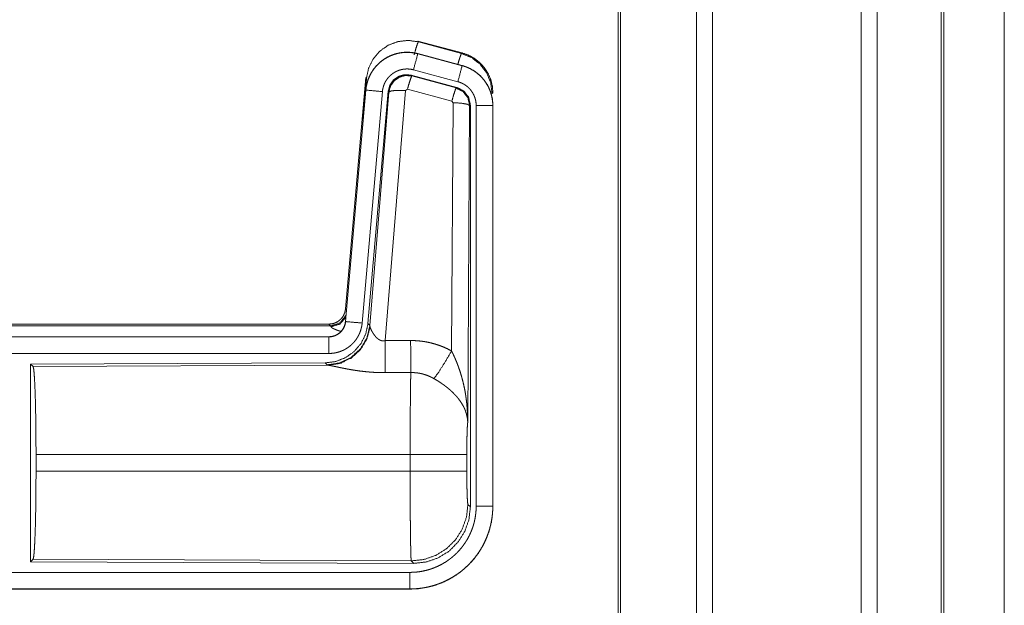
# Model space of a CAD drawing. Units: inches. Extents: x 17 to 148, y 11 to 128.
# Drawn here: x 35 to 37, y 37 to 39 of the extents above; entities that cross this region are included whole.
import ezdxf

# ---------------------------------------------------------------- set-up
doc = ezdxf.new("R2010")
doc.units = ezdxf.units.IN
doc.header["$MEASUREMENT"] = 0
doc.layers.add('Trimetric', color=7, linetype='Continuous', true_color=0xffffff)

msp = doc.modelspace()

# ---------------------------------------------------------------- linework, layer by layer
at = {"layer": 'Trimetric', "color": 18, "linetype": 'Continuous', "lineweight": 18}
for p, q in [((36.5718, 14.9317), (36.5718, 91.0889)), ((36.6196, 91.0914), (36.6196, 14.928)), ((37.0678, 14.928), (37.0678, 91.0926)), ((37.1156, 91.0901), (37.1156, 14.9304)), ((36.3361, 14.9936), (36.3361, 91.027)), ((36.3435, 91.0307), (36.3435, 14.9886)), ((37.3088, 14.9874), (37.3088, 91.0332)), ((37.3162, 91.0307), (37.3162, 14.9899)), ((37.4987, 52.2987), (37.4987, 15.7525)), ((37.4987, 15.7525), (37.4987, 52.2987)), ((35.7327, 38.7069), (35.7343, 38.7046)), ((35.7327, 38.7069), (35.8663, 38.6711)), ((35.7343, 38.7046), (35.8643, 38.6695)), ((35.7326, 38.6685), (35.7327, 38.6689)), ((35.7326, 38.6685), (35.8662, 38.6327)), ((35.8663, 38.6331), (35.7327, 38.6689)), ((35.8643, 38.6695), (35.8663, 38.6711)), ((35.8662, 38.6327), (35.8663, 38.6331)), ((35.7128, 38.6039), (35.7144, 38.6016)), ((35.8502, 38.5671), (35.7128, 38.6039)), ((35.8533, 38.5845), (35.7197, 38.6203)), ((35.5149, 37.9001), (35.5759, 38.5971)), ((35.5638, 38.421), (35.5779, 38.5943)), ((35.5779, 38.5943), (35.5759, 38.5971)), ((35.7144, 38.6016), (35.8481, 38.5655)), ((35.5759, 38.5591), (35.5149, 37.8621)), ((35.5153, 37.862), (35.5763, 38.5591)), ((35.6261, 38.5547), (35.5651, 37.8577)), ((35.5763, 38.5591), (35.5759, 38.5591)), ((35.6438, 38.5556), (35.5826, 37.8564)), ((35.5883, 37.8502), (35.6455, 38.5532)), ((35.6953, 38.5575), (35.634, 37.8046)), ((35.6455, 38.5532), (35.6438, 38.5556)), ((35.7015, 38.562), (35.6953, 38.5575)), ((35.8352, 38.5259), (35.7015, 38.562)), ((35.8481, 38.5655), (35.8502, 38.5671)), ((35.9589, 38.5505), (35.9564, 38.5485)), ((35.8343, 37.7737), (35.8389, 38.5211)), ((35.8389, 38.5211), (35.8352, 38.5259)), ((35.8909, 38.514), (35.8888, 38.5124)), ((35.8909, 37.3039), (35.8909, 38.514)), ((35.8888, 38.5124), (35.883, 37.5593)), ((35.9085, 37.3063), (35.9085, 38.5125)), ((35.9585, 38.5125), (35.9585, 37.3063)), ((35.9585, 38.5125), (35.9589, 38.5125)), ((35.9589, 37.3063), (35.9589, 38.5125)), ((35.5149, 37.9001), (35.518, 37.8968)), ((35.5153, 37.862), (35.5149, 37.8621)), ((29.9337, 37.8545), (35.4651, 37.8545)), ((30.4995, 37.8491), (35.47, 37.8491)), ((35.47, 37.8491), (35.4651, 37.8545)), ((35.471, 37.8466), (35.47, 37.8491)), ((35.5826, 37.8564), (35.5883, 37.8502)), ((35.5883, 37.8502), (35.589, 37.8455)), ((35.4651, 37.8164), (29.9337, 37.8164)), ((30.9736, 37.816), (35.4651, 37.816)), ((35.4651, 37.816), (35.4651, 37.8164)), ((35.4651, 37.7661), (30.9736, 37.7661)), ((35.4538, 37.7378), (34.5668, 37.7339)), ((34.5668, 37.7339), (34.5668, 37.139)), ((34.5668, 37.7339), (34.5741, 37.7266)), ((34.5741, 37.7266), (35.4632, 37.7305)), ((35.4595, 37.7316), (35.4538, 37.7378)), ((35.4632, 37.7305), (35.4595, 37.7316)), ((34.583, 37.4116), (34.583, 37.4613)), ((35.7096, 37.4613), (34.583, 37.4613)), ((35.7096, 37.4116), (35.7096, 37.4613)), ((35.8802, 37.4613), (35.8802, 37.4116)), ((34.583, 37.4116), (35.7096, 37.4116)), ((35.8836, 37.3112), (35.8909, 37.3039)), ((35.9585, 37.3063), (35.9589, 37.3063)), ((34.5741, 37.1463), (34.5668, 37.139)), ((34.5668, 37.139), (35.7203, 37.134)), ((35.713, 37.1413), (34.5741, 37.1463)), ((35.7203, 37.134), (35.713, 37.1413)), ((30.9736, 37.1068), (35.709, 37.1068)), ((35.709, 37.0564), (29.9337, 37.0564)), ((35.709, 37.0569), (30.9736, 37.0569)), ((35.709, 37.0569), (35.709, 37.0564))]:
    msp.add_line(p, q, dxfattribs=at)
for points, knots in [([(35.5779, 38.5943), (35.5844, 38.6248), (35.5981, 38.6527), (35.6183, 38.6764), (35.6437, 38.6943), (35.6727, 38.7053), (35.7035, 38.7088), (35.7343, 38.7046)], [0, 0, 0.143272, 0.286338, 0.429199, 0.571891, 0.71453, 0.857191, 1, 1]), ([(35.7214, 38.665), (35.7272, 38.685), (35.7318, 38.6992), (35.7343, 38.7046)], [0, 0, 0.499961, 0.857163, 1, 1]), ([(35.7327, 38.6689), (35.7194, 38.6717), (35.7058, 38.6731), (35.6922, 38.6729), (35.6787, 38.6713), (35.6654, 38.6682), (35.6525, 38.6637), (35.6403, 38.6578), (35.6287, 38.6506), (35.618, 38.6422), (35.6083, 38.6327), (35.5996, 38.6221), (35.5922, 38.6107), (35.586, 38.5986), (35.5812, 38.5858), (35.5778, 38.5726), (35.5759, 38.5591)], [0, 0, 0.062532, 0.125042, 0.187552, 0.250058, 0.31255, 0.375041, 0.437523, 0.49999, 0.562476, 0.624959, 0.687447, 0.749935, 0.812436, 0.874945, 0.937463, 1, 1]), ([(35.5763, 38.5591), (35.5767, 38.5625), (35.5771, 38.5659), (35.5776, 38.5693), (35.5783, 38.5726), (35.5798, 38.5793), (35.5816, 38.5858), (35.5838, 38.5921), (35.5864, 38.5984), (35.5878, 38.6015), (35.5893, 38.6046), (35.5901, 38.6061), (35.5909, 38.6076), (35.5917, 38.6091), (35.5926, 38.6106), (35.5961, 38.6164), (35.6, 38.6219), (35.6041, 38.6273), (35.6086, 38.6324), (35.6109, 38.6349), (35.6133, 38.6373), (35.6145, 38.6385), (35.6158, 38.6396), (35.617, 38.6408), (35.6183, 38.6419), (35.6235, 38.6463), (35.629, 38.6503), (35.6346, 38.654), (35.6405, 38.6574), (35.6435, 38.659), (35.6465, 38.6605), (35.648, 38.6613), (35.6496, 38.662), (35.6512, 38.6627), (35.6528, 38.6633), (35.6591, 38.6657), (35.6656, 38.6678), (35.6721, 38.6695), (35.6787, 38.6709), (35.6821, 38.6714), (35.6854, 38.6719), (35.6871, 38.6721), (35.6888, 38.6722), (35.6905, 38.6724), (35.6922, 38.6725), (35.6991, 38.6728), (35.7058, 38.6727), (35.7126, 38.6722), (35.7193, 38.6713), (35.726, 38.6701), (35.7326, 38.6685)], [0, 0, 0.015763, 0.031531, 0.04727, 0.062961, 0.094193, 0.125309, 0.156402, 0.187589, 0.203248, 0.218943, 0.226828, 0.234702, 0.242553, 0.250395, 0.281657, 0.312778, 0.343876, 0.37503, 0.39066, 0.406346, 0.414206, 0.422091, 0.429968, 0.43782, 0.469106, 0.500244, 0.53134, 0.562482, 0.578102, 0.593757, 0.601603, 0.609486, 0.617354, 0.625235, 0.656545, 0.687705, 0.718798, 0.749925, 0.765523, 0.781165, 0.789004, 0.796862, 0.80474, 0.812609, 0.843982, 0.875158, 0.906273, 0.937376, 0.968584, 1, 1]), ([(35.7326, 38.6685), (35.7307, 38.6615), (35.7197, 38.6203)], [0, 0, 0.145343, 1, 1]), ([(35.8532, 38.6366), (35.8582, 38.6535), (35.8621, 38.6651), (35.8642, 38.6695)], [0, 0, 0.507389, 0.859556, 1, 1]), ([(35.8642, 38.6695), (35.8943, 38.657), (35.9201, 38.6371), (35.9399, 38.6112), (35.9522, 38.581), (35.9564, 38.5485)], [0, 0, 0.199752, 0.399533, 0.599449, 0.799606, 1, 1]), ([(35.8663, 38.6711), (35.8855, 38.6642), (35.9034, 38.6543), (35.9194, 38.6416), (35.9331, 38.6265), (35.9441, 38.6093), (35.9523, 38.5906), (35.9572, 38.5708), (35.9589, 38.5505)], [0, 0, 0.125036, 0.250024, 0.375015, 0.500002, 0.624997, 0.749982, 0.874988, 1, 1]), ([(35.8662, 38.6327), (35.8643, 38.6257), (35.8533, 38.5845)], [0, 0, 0.145289, 1, 1]), ([(35.8662, 38.6327), (35.8663, 38.6327), (35.8667, 38.6326), (35.8668, 38.6326), (35.8671, 38.6325), (35.8674, 38.6324), (35.8681, 38.6322), (35.8687, 38.632), (35.8699, 38.6317), (35.8711, 38.6313), (35.8735, 38.6305), (35.876, 38.6297), (35.8807, 38.6279), (35.8854, 38.6259), (35.89, 38.6237), (35.8945, 38.6213), (35.8967, 38.62), (35.8989, 38.6187), (35.9, 38.618), (35.9011, 38.6173), (35.9022, 38.6166), (35.9032, 38.6159), (35.9114, 38.6099), (35.9191, 38.6033), (35.9227, 38.5998), (35.9262, 38.5961), (35.9279, 38.5942), (35.9296, 38.5922), (35.9312, 38.5902), (35.9328, 38.5882), (35.9387, 38.5799), (35.9438, 38.5711), (35.9461, 38.5666), (35.9482, 38.562), (35.9492, 38.5596), (35.9501, 38.5573), (35.9506, 38.5561), (35.951, 38.5549), (35.9515, 38.5537), (35.9519, 38.5524), (35.9548, 38.5427), (35.9568, 38.5327), (35.9581, 38.5227), (35.9585, 38.5125)], [0, 0, 0.000969, 0.002956, 0.00393, 0.005897, 0.00787, 0.01181, 0.015742, 0.023592, 0.031452, 0.047112, 0.06276, 0.094, 0.125186, 0.156403, 0.187687, 0.203378, 0.219109, 0.226992, 0.234867, 0.24274, 0.250579, 0.313051, 0.375253, 0.406386, 0.437585, 0.453235, 0.468934, 0.484679, 0.500415, 0.562955, 0.625155, 0.656262, 0.687465, 0.703095, 0.718767, 0.726606, 0.73448, 0.742353, 0.75023, 0.812838, 0.875072, 0.937305, 1, 1]), ([(35.9589, 38.5125), (35.9572, 38.5328), (35.9523, 38.5526), (35.9441, 38.5713), (35.9331, 38.5885), (35.9194, 38.6036), (35.9034, 38.6163), (35.8855, 38.6262), (35.8663, 38.6331)], [0, 0, 0.125031, 0.250017, 0.375019, 0.499998, 0.624984, 0.749975, 0.874971, 1, 1]), ([(35.7197, 38.6203), (35.7157, 38.6212), (35.7117, 38.6219), (35.7077, 38.6224), (35.7036, 38.6227), (35.6996, 38.6228), (35.6955, 38.6226), (35.6945, 38.6226), (35.6935, 38.6225), (35.6924, 38.6224), (35.6914, 38.6223), (35.6894, 38.622), (35.6874, 38.6217), (35.6834, 38.6209), (35.6795, 38.6198), (35.6757, 38.6186), (35.6719, 38.6171), (35.67, 38.6163), (35.6681, 38.6155), (35.6663, 38.6146), (35.6645, 38.6136), (35.661, 38.6116), (35.6576, 38.6094), (35.6544, 38.6069), (35.6512, 38.6043), (35.6497, 38.603), (35.6482, 38.6016), (35.6468, 38.6001), (35.6454, 38.5986), (35.6427, 38.5956), (35.6403, 38.5924), (35.638, 38.589), (35.6358, 38.5856), (35.6353, 38.5847), (35.6348, 38.5838), (35.6343, 38.5829), (35.6339, 38.582), (35.633, 38.5801), (35.6321, 38.5783), (35.6306, 38.5745), (35.6293, 38.5707), (35.6282, 38.5668), (35.6273, 38.5629), (35.6269, 38.5608), (35.6266, 38.5588), (35.6263, 38.5568), (35.6261, 38.5547)], [0, 0, 0.031408, 0.062633, 0.093726, 0.124828, 0.156029, 0.187374, 0.195275, 0.203133, 0.211002, 0.218834, 0.234484, 0.250068, 0.281195, 0.312306, 0.343455, 0.374766, 0.390524, 0.40624, 0.421904, 0.437516, 0.468663, 0.499742, 0.530895, 0.562184, 0.577914, 0.593646, 0.609338, 0.624965, 0.656126, 0.687222, 0.718347, 0.749593, 0.757447, 0.765308, 0.773187, 0.781064, 0.79675, 0.812414, 0.843596, 0.874698, 0.905812, 0.937043, 0.952715, 0.968469, 0.984232, 1, 1]), ([(35.7128, 38.6039), (35.6938, 38.6056), (35.6753, 38.6006), (35.6597, 38.5897), (35.6488, 38.5741), (35.6438, 38.5556)], [0, 0, 0.200051, 0.400041, 0.59996, 0.799935, 1, 1]), ([(35.6455, 38.5532), (35.6504, 38.5716), (35.6614, 38.5873), (35.677, 38.5982), (35.6954, 38.6032), (35.7144, 38.6016)], [0, 0, 0.200032, 0.40008, 0.60011, 0.800061, 1, 1]), ([(35.7144, 38.6016), (35.712, 38.5961), (35.7073, 38.582), (35.7015, 38.562)], [0, 0, 0.142866, 0.500047, 1, 1]), ([(35.9085, 38.5125), (35.9083, 38.5186), (35.9075, 38.5246), (35.9063, 38.5305), (35.9046, 38.5364), (35.9041, 38.5378), (35.9035, 38.5393), (35.903, 38.5407), (35.9024, 38.5421), (35.9011, 38.5449), (35.8997, 38.5476), (35.8966, 38.5528), (35.8931, 38.5578), (35.8922, 38.559), (35.8912, 38.5602), (35.8902, 38.5614), (35.8892, 38.5625), (35.8871, 38.5647), (35.8849, 38.5668), (35.8804, 38.5708), (35.8754, 38.5744), (35.8741, 38.5752), (35.8728, 38.5761), (35.8715, 38.5768), (35.8702, 38.5776), (35.8675, 38.579), (35.8648, 38.5803), (35.8591, 38.5826), (35.8533, 38.5845)], [0, 0, 0.062682, 0.124947, 0.187159, 0.249758, 0.265523, 0.281234, 0.296928, 0.312538, 0.343728, 0.374841, 0.437056, 0.499587, 0.51532, 0.531067, 0.54676, 0.562404, 0.593631, 0.624752, 0.686968, 0.749435, 0.765149, 0.780916, 0.796641, 0.812318, 0.843601, 0.874822, 0.937241, 1, 1]), ([(35.5763, 38.5591), (35.5836, 38.5585), (35.6261, 38.5547)], [0, 0, 0.145302, 1, 1]), ([(35.6455, 38.5532), (35.653, 38.5568), (35.6711, 38.5584), (35.6953, 38.5575)], [0, 0, 0.163239, 0.522026, 1, 1]), ([(35.8481, 38.5655), (35.8456, 38.5601), (35.841, 38.5459), (35.8352, 38.5259)], [0, 0, 0.142806, 0.500086, 1, 1]), ([(35.8481, 38.5655), (35.8692, 38.5545), (35.8837, 38.5356), (35.8888, 38.5124)], [0, 0, 0.333265, 0.666622, 1, 1]), ([(35.8909, 38.514), (35.8858, 38.5372), (35.8713, 38.5561), (35.8502, 38.5671)], [0, 0, 0.33337, 0.66665, 1, 1]), ([(35.8888, 38.5124), (35.8816, 38.5166), (35.8634, 38.5198), (35.8389, 38.5211)], [0, 0, 0.163496, 0.522948, 1, 1]), ([(35.9585, 38.5125), (35.9512, 38.5125), (35.9085, 38.5125)], [0, 0, 0.145277, 1, 1]), ([(35.4652, 37.8545), (35.4744, 37.8553), (35.4833, 37.8578), (35.4915, 37.862), (35.4989, 37.8676), (35.5051, 37.8744), (35.51, 37.8823), (35.5133, 37.891), (35.5149, 37.9001)], [0, 0, 0.125028, 0.250048, 0.375021, 0.500003, 0.624997, 0.749957, 0.874987, 1, 1]), ([(35.5149, 37.8621), (35.5133, 37.853), (35.51, 37.8443), (35.5051, 37.8364), (35.4989, 37.8296), (35.4915, 37.824), (35.4833, 37.8198), (35.4744, 37.8173), (35.4652, 37.8164)], [0, 0, 0.125014, 0.250004, 0.375003, 0.499966, 0.624975, 0.74995, 0.874971, 1, 1]), ([(35.4652, 37.816), (35.4663, 37.8161), (35.4675, 37.8161), (35.4687, 37.8162), (35.4698, 37.8163), (35.4722, 37.8165), (35.4745, 37.8169), (35.479, 37.818), (35.4834, 37.8195), (35.4856, 37.8204), (35.4877, 37.8214), (35.4888, 37.8219), (35.4898, 37.8225), (35.4908, 37.8231), (35.4918, 37.8237), (35.4956, 37.8263), (35.4992, 37.8293), (35.5, 37.8301), (35.5009, 37.8309), (35.5017, 37.8317), (35.5025, 37.8326), (35.504, 37.8344), (35.5055, 37.8362), (35.5081, 37.8401), (35.5103, 37.8441), (35.5108, 37.8452), (35.5113, 37.8463), (35.5118, 37.8474), (35.5122, 37.8484), (35.513, 37.8506), (35.5137, 37.8529), (35.5147, 37.8574), (35.5153, 37.862)], [0, 0, 0.015727, 0.031506, 0.047217, 0.062951, 0.094447, 0.125836, 0.188145, 0.250301, 0.281529, 0.312902, 0.328624, 0.344356, 0.359988, 0.375624, 0.43783, 0.500087, 0.515742, 0.531422, 0.547195, 0.562917, 0.594234, 0.625381, 0.687569, 0.749983, 0.765726, 0.781442, 0.797178, 0.812823, 0.844031, 0.875133, 0.937363, 1, 1]), ([(35.47, 37.8491), (35.4982, 37.8579), (35.5166, 37.881)], [0, 0, 0.499944, 1, 1]), ([(35.471, 37.8466), (35.4976, 37.8543), (35.516, 37.8748)], [0, 0, 0.50073, 1, 1]), ([(35.5153, 37.862), (35.5226, 37.8614), (35.5651, 37.8577)], [0, 0, 0.145302, 1, 1]), ([(35.5826, 37.8564), (35.576, 37.8251), (35.5619, 37.7965), (35.5412, 37.7721), (35.5152, 37.7535), (35.4855, 37.7418), (35.4538, 37.7378)], [0, 0, 0.166697, 0.333369, 0.500002, 0.666639, 0.833301, 1, 1]), ([(35.5883, 37.8502), (35.5794, 37.813), (35.56, 37.78), (35.5318, 37.7541), (35.4973, 37.7374), (35.4595, 37.7316)], [0, 0, 0.199965, 0.399983, 0.600014, 0.800044, 1, 1]), ([(35.589, 37.8455), (35.5793, 37.8093), (35.56, 37.7774), (35.5326, 37.7524), (35.4995, 37.7363), (35.4632, 37.7305)], [0, 0, 0.201792, 0.402987, 0.603137, 0.802054, 1, 1]), ([(35.5651, 37.8577), (35.5646, 37.853), (35.5639, 37.8484), (35.5629, 37.8439), (35.5618, 37.8394), (35.5604, 37.835), (35.5589, 37.8306), (35.558, 37.8284), (35.5571, 37.8263), (35.5567, 37.8252), (35.5562, 37.8241), (35.5557, 37.8231), (35.5552, 37.822), (35.553, 37.8179), (35.5507, 37.8139), (35.5481, 37.81), (35.5455, 37.8062), (35.5426, 37.8026), (35.5395, 37.7991), (35.538, 37.7974), (35.5363, 37.7957), (35.5347, 37.794), (35.533, 37.7924), (35.5295, 37.7894), (35.5258, 37.7865), (35.5221, 37.7838), (35.5182, 37.7813), (35.5162, 37.78), (35.5142, 37.7789), (35.5132, 37.7783), (35.5122, 37.7778), (35.5111, 37.7772), (35.5101, 37.7767), (35.5059, 37.7747), (35.5016, 37.7729), (35.4972, 37.7713), (35.4928, 37.77), (35.4883, 37.7688), (35.4838, 37.7678), (35.4815, 37.7674), (35.4792, 37.7671), (35.4768, 37.7668), (35.4745, 37.7665), (35.4698, 37.7662), (35.4652, 37.7661)], [0, 0, 0.03142, 0.062636, 0.093785, 0.124859, 0.155967, 0.18716, 0.202819, 0.218528, 0.226399, 0.234286, 0.242141, 0.249994, 0.281274, 0.312418, 0.34351, 0.374615, 0.405775, 0.437079, 0.4528, 0.468543, 0.484238, 0.499863, 0.531043, 0.562152, 0.593239, 0.624383, 0.639984, 0.655629, 0.663479, 0.671326, 0.6792, 0.687072, 0.718463, 0.749656, 0.780777, 0.81186, 0.842962, 0.874172, 0.889851, 0.905559, 0.921323, 0.937068, 0.968502, 1, 1]), ([(35.5007, 37.8327), (35.4978, 37.8335), (35.4962, 37.834), (35.4946, 37.8345), (35.4917, 37.8355), (35.4889, 37.8365), (35.4863, 37.8375), (35.4839, 37.8385), (35.4816, 37.8395), (35.4796, 37.8404), (35.4791, 37.8406), (35.4786, 37.8409), (35.4782, 37.8411), (35.4777, 37.8413), (35.4769, 37.8418), (35.4761, 37.8422), (35.4746, 37.8431), (35.4735, 37.8439), (35.4725, 37.8446), (35.4718, 37.8453), (35.4713, 37.846), (35.471, 37.8466)], [0, 0, 0.091999, 0.142036, 0.190985, 0.28495, 0.373707, 0.457348, 0.535782, 0.609011, 0.676908, 0.693011, 0.70885, 0.724296, 0.739348, 0.76828, 0.795526, 0.845159, 0.888198, 0.924978, 0.955492, 0.980304, 1, 1]), ([(35.589, 37.8455), (35.5894, 37.8443), (35.5899, 37.843), (35.5901, 37.8424), (35.5904, 37.8417), (35.5907, 37.841), (35.591, 37.8403), (35.5923, 37.8374), (35.5939, 37.8343), (35.5947, 37.8327), (35.5957, 37.8311), (35.5961, 37.8303), (35.5966, 37.8295), (35.5971, 37.8286), (35.5976, 37.8278), (35.5998, 37.8244), (35.6022, 37.8211), (35.6035, 37.8194), (35.6048, 37.8178), (35.6055, 37.8169), (35.6063, 37.8161), (35.607, 37.8153), (35.6078, 37.8145), (35.6094, 37.8129), (35.6111, 37.8114), (35.6129, 37.81), (35.6148, 37.8086), (35.6168, 37.8073), (35.619, 37.8062), (35.6196, 37.806), (35.6202, 37.8057), (35.6207, 37.8055), (35.6213, 37.8053), (35.6225, 37.8049), (35.6237, 37.8046), (35.625, 37.8043), (35.6262, 37.8042), (35.6275, 37.804), (35.6288, 37.804), (35.6314, 37.8041), (35.634, 37.8046)], [0, 0, 0.018796, 0.039152, 0.049841, 0.060878, 0.072193, 0.083767, 0.132558, 0.184926, 0.212312, 0.240492, 0.254832, 0.269339, 0.284074, 0.298912, 0.359556, 0.422115, 0.454134, 0.486645, 0.503114, 0.519703, 0.536451, 0.553329, 0.58743, 0.621929, 0.657, 0.692753, 0.729149, 0.766249, 0.77565, 0.785064, 0.794496, 0.803952, 0.82289, 0.841992, 0.861217, 0.880698, 0.900492, 0.920365, 0.960045, 1, 1]), ([(35.4652, 37.816), (35.4652, 37.8088), (35.4652, 37.7661)], [0, 0, 0.145277, 1, 1]), ([(35.634, 37.8046), (35.6345, 37.7314), (35.6346, 37.7083)], [0, 0, 0.759457, 1, 1]), ([(35.7111, 37.805), (35.7273, 37.8045), (35.7433, 37.8031), (35.7473, 37.8025), (35.7513, 37.802), (35.7553, 37.8013), (35.7593, 37.8006), (35.7672, 37.799), (35.775, 37.7971), (35.7903, 37.7927), (35.8053, 37.7873), (35.82, 37.781), (35.8343, 37.7737)], [0, 0, 0.125778, 0.251342, 0.282769, 0.31424, 0.345715, 0.377172, 0.439835, 0.502255, 0.626586, 0.750636, 0.874953, 1, 1]), ([(35.7111, 37.805), (35.7115, 37.7318), (35.7117, 37.7087)], [0, 0, 0.759589, 1, 1]), ([(35.7814, 37.6903), (35.7955, 37.7098), (35.8138, 37.7386), (35.8343, 37.7737)], [0, 0, 0.243161, 0.588717, 1, 1]), ([(35.8343, 37.7737), (35.8373, 37.7676), (35.8403, 37.7613), (35.8432, 37.755), (35.846, 37.7487), (35.8487, 37.7423), (35.8512, 37.7358), (35.8525, 37.7326), (35.8537, 37.7293), (35.8549, 37.726), (35.8561, 37.7227), (35.8606, 37.7095), (35.8646, 37.6962), (35.8664, 37.6895), (35.8682, 37.6828), (35.8698, 37.676), (35.8714, 37.6693), (35.8742, 37.6557), (35.8766, 37.642), (35.8776, 37.6352), (35.8785, 37.6283), (35.8794, 37.6215), (35.8801, 37.6146), (35.8814, 37.6008), (35.8822, 37.587), (35.8826, 37.58), (35.8828, 37.5731), (35.8829, 37.5697), (35.8829, 37.5662), (35.8829, 37.5645), (35.883, 37.5627), (35.883, 37.561), (35.883, 37.5593)], [0, 0, 0.031116, 0.062257, 0.093444, 0.124659, 0.155925, 0.187241, 0.202931, 0.218616, 0.234333, 0.250052, 0.312809, 0.375474, 0.406787, 0.438106, 0.469428, 0.50073, 0.56322, 0.625589, 0.656767, 0.687956, 0.719146, 0.750344, 0.81272, 0.875117, 0.906322, 0.937541, 0.953162, 0.968766, 0.976582, 0.984398, 0.992199, 1, 1]), ([(34.5741, 37.7266), (34.5757, 37.7212), (34.5772, 37.7082), (34.5786, 37.6881), (34.5799, 37.6614), (34.581, 37.6288), (34.5819, 37.5914), (34.5825, 37.5502), (34.5829, 37.5064), (34.5831, 37.4613)], [0, 0, 0.021235, 0.070387, 0.146394, 0.247126, 0.369681, 0.510521, 0.665577, 0.830323, 1, 1]), ([(35.6346, 37.7083), (35.6213, 37.7084), (35.6081, 37.7088), (35.6015, 37.7091), (35.5949, 37.7095), (35.5884, 37.71), (35.5819, 37.7106), (35.5691, 37.7119), (35.5566, 37.7134), (35.5504, 37.7143), (35.5443, 37.7152), (35.5413, 37.7156), (35.5383, 37.7161), (35.5354, 37.7166), (35.5324, 37.7171), (35.5267, 37.7181), (35.521, 37.7191), (35.5155, 37.7202), (35.5102, 37.7212), (35.505, 37.7223), (35.4987, 37.7235), (35.4975, 37.7238), (35.495, 37.7243), (35.4927, 37.7248), (35.4904, 37.7253), (35.4818, 37.7271), (35.4779, 37.7279), (35.4743, 37.7286), (35.4726, 37.729), (35.471, 37.7293), (35.4695, 37.7295), (35.468, 37.7298), (35.4654, 37.7302), (35.4632, 37.7305)], [0, 0, 0.076908, 0.153289, 0.1913, 0.229205, 0.26699, 0.304677, 0.379111, 0.451982, 0.487825, 0.523279, 0.540855, 0.558309, 0.575658, 0.592868, 0.626696, 0.659763, 0.692064, 0.723546, 0.754194, 0.791255, 0.798491, 0.812756, 0.826678, 0.840239, 0.890786, 0.913705, 0.934969, 0.944932, 0.954441, 0.963462, 0.971975, 0.987241, 1, 1]), ([(35.7096, 37.4613), (35.7096, 37.4712), (35.7096, 37.4736), (35.7096, 37.4761), (35.7096, 37.4786), (35.7096, 37.481), (35.7096, 37.5004), (35.7098, 37.5383), (35.7098, 37.5568), (35.7099, 37.5659), (35.7099, 37.5749), (35.71, 37.5923), (35.7102, 37.6089), (35.7103, 37.6248), (35.7105, 37.6399), (35.7106, 37.6472), (35.7107, 37.6542), (35.7108, 37.6673), (35.711, 37.6793), (35.7112, 37.6903), (35.7113, 37.6928), (35.7114, 37.6965), (35.7114, 37.6977), (35.7114, 37.6989), (35.7116, 37.7045), (35.7117, 37.7087)], [0, 0, 0.039763, 0.0497, 0.059638, 0.069562, 0.079473, 0.158051, 0.311285, 0.385968, 0.422809, 0.459124, 0.529438, 0.596686, 0.66092, 0.722087, 0.751428, 0.779676, 0.832778, 0.881444, 0.925677, 0.936025, 0.951034, 0.955892, 0.960684, 0.98337, 1, 1]), ([(35.7814, 37.6903), (35.7734, 37.6946), (35.7651, 37.6983), (35.7567, 37.7014), (35.748, 37.7041), (35.7436, 37.7052), (35.7391, 37.7061), (35.7368, 37.7065), (35.7346, 37.7069), (35.7323, 37.7073), (35.73, 37.7076), (35.7209, 37.7084), (35.7117, 37.7087)], [0, 0, 0.124744, 0.248749, 0.372626, 0.49687, 0.559295, 0.622029, 0.653536, 0.68508, 0.716628, 0.748106, 0.873943, 1, 1]), ([(35.883, 37.5593), (35.8829, 37.5603), (35.8829, 37.5613), (35.8828, 37.5624), (35.8827, 37.5634), (35.8825, 37.5655), (35.8823, 37.5676), (35.8817, 37.5719), (35.881, 37.5762), (35.8788, 37.5849), (35.8759, 37.5938), (35.875, 37.596), (35.8741, 37.5982), (35.8731, 37.6005), (35.8721, 37.6027), (35.8698, 37.6071), (35.8674, 37.6115), (35.8619, 37.6203), (35.8556, 37.629), (35.8548, 37.6301), (35.8539, 37.6312), (35.853, 37.6323), (35.8521, 37.6334), (35.8503, 37.6355), (35.8484, 37.6376), (35.8446, 37.6418), (35.8406, 37.646), (35.8364, 37.6501), (35.832, 37.6541), (35.8298, 37.6561), (35.8275, 37.6581), (35.8252, 37.6601), (35.8228, 37.6621), (35.818, 37.6659), (35.813, 37.6697), (35.8105, 37.6716), (35.8079, 37.6734), (35.8053, 37.6752), (35.8027, 37.677), (35.7975, 37.6804), (35.7922, 37.6838), (35.7868, 37.6871), (35.7814, 37.6903)], [0, 0, 0.005952, 0.011945, 0.017959, 0.023998, 0.036162, 0.048424, 0.073267, 0.098518, 0.150447, 0.204514, 0.21838, 0.232365, 0.246427, 0.260597, 0.289234, 0.318348, 0.378169, 0.440507, 0.448495, 0.456515, 0.464582, 0.472668, 0.488893, 0.505217, 0.538171, 0.571547, 0.605386, 0.63974, 0.657119, 0.674646, 0.692323, 0.710114, 0.74592, 0.78199, 0.800135, 0.818328, 0.836511, 0.854685, 0.891009, 0.927331, 0.963657, 1, 1]), ([(35.883, 37.5593), (35.8821, 37.5498), (35.8813, 37.5339), (35.8807, 37.5129), (35.8804, 37.4881), (35.8802, 37.4613)], [0, 0, 0.097064, 0.258986, 0.474197, 0.727293, 1, 1]), ([(35.8802, 37.4613), (35.8749, 37.4613), (35.8409, 37.4613), (35.7821, 37.4613), (35.7096, 37.4613)], [0, 0, 0.03161, 0.230485, 0.575181, 1, 1]), ([(34.5831, 37.4116), (34.5829, 37.3665), (34.5825, 37.3227), (34.5819, 37.2815), (34.581, 37.2441), (34.5799, 37.2115), (34.5786, 37.1848), (34.5772, 37.1647), (34.5757, 37.1517), (34.5741, 37.1463)], [0, 0, 0.169675, 0.334419, 0.489473, 0.630311, 0.752865, 0.853596, 0.929602, 0.978753, 1, 1]), ([(35.8802, 37.4116), (35.8749, 37.4116), (35.8409, 37.4116), (35.7821, 37.4116), (35.7096, 37.4116)], [0, 0, 0.03161, 0.230485, 0.575181, 1, 1]), ([(35.713, 37.1413), (35.7128, 37.1421), (35.7127, 37.1435), (35.7125, 37.1455), (35.7123, 37.1481), (35.7123, 37.1489), (35.7122, 37.1497), (35.7122, 37.1505), (35.7121, 37.1532), (35.712, 37.1552), (35.7118, 37.1596), (35.7117, 37.1646), (35.7115, 37.1701), (35.7114, 37.1763), (35.7113, 37.1795), (35.7112, 37.1847), (35.7112, 37.1865), (35.7111, 37.1902), (35.711, 37.1979), (35.7107, 37.2147), (35.7105, 37.2333), (35.7103, 37.2458), (35.7103, 37.251), (35.7102, 37.259), (35.7101, 37.2754), (35.71, 37.2867), (35.7099, 37.3102), (35.7098, 37.3224), (35.7098, 37.3286), (35.7098, 37.3348), (35.7097, 37.3473), (35.7096, 37.3727), (35.7096, 37.3985), (35.7096, 37.4116)], [0, 0, 0.002922, 0.008124, 0.015605, 0.025402, 0.0282, 0.031154, 0.034241, 0.044294, 0.051669, 0.067985, 0.086406, 0.10691, 0.129519, 0.141625, 0.160776, 0.167424, 0.181047, 0.209567, 0.271675, 0.340489, 0.38695, 0.406231, 0.435675, 0.496382, 0.538193, 0.625042, 0.670081, 0.693009, 0.716082, 0.762481, 0.856397, 0.951759, 1, 1]), ([(35.8802, 37.4116), (35.8804, 37.3812), (35.8809, 37.3537), (35.8816, 37.3316), (35.8826, 37.317), (35.8836, 37.3112)], [0, 0, 0.302113, 0.575985, 0.79601, 0.941748, 1, 1]), ([(35.9585, 37.3063), (35.9585, 37.3059), (35.9585, 37.3051), (35.9585, 37.304), (35.9585, 37.3032), (35.9584, 37.3017), (35.9584, 37.3001), (35.9583, 37.2971), (35.9582, 37.294), (35.9578, 37.2878), (35.9573, 37.2817), (35.9558, 37.2695), (35.9536, 37.2574), (35.9524, 37.2514), (35.9509, 37.2454), (35.9494, 37.2395), (35.9477, 37.2336), (35.9438, 37.222), (35.9394, 37.2106), (35.9345, 37.1995), (35.929, 37.1886), (35.926, 37.1832), (35.9229, 37.1779), (35.9213, 37.1753), (35.9197, 37.1727), (35.918, 37.1701), (35.9163, 37.1675), (35.9093, 37.1575), (35.9017, 37.1479), (35.8938, 37.1387), (35.8854, 37.1298), (35.8765, 37.1214), (35.8672, 37.1134), (35.8648, 37.1115), (35.8624, 37.1095), (35.86, 37.1077), (35.8575, 37.1058), (35.8525, 37.1022), (35.8475, 37.0988), (35.8372, 37.0923), (35.8266, 37.0863), (35.8157, 37.0808), (35.8045, 37.0758), (35.7988, 37.0736), (35.793, 37.0714), (35.7901, 37.0704), (35.7872, 37.0694), (35.7843, 37.0685), (35.7813, 37.0676), (35.7695, 37.0643), (35.7576, 37.0616), (35.7456, 37.0596), (35.7335, 37.0581), (35.7213, 37.0572), (35.709, 37.0569)], [0, 0, 0.000989, 0.002958, 0.005907, 0.007876, 0.011815, 0.015746, 0.023609, 0.031459, 0.047142, 0.062819, 0.094153, 0.125551, 0.14129, 0.157023, 0.172699, 0.188327, 0.219486, 0.250573, 0.281671, 0.312836, 0.32848, 0.344173, 0.352044, 0.359924, 0.367782, 0.375631, 0.406911, 0.438054, 0.469139, 0.500231, 0.531424, 0.562781, 0.570656, 0.578529, 0.586384, 0.594229, 0.609881, 0.625487, 0.656615, 0.687695, 0.718802, 0.750005, 0.765664, 0.781387, 0.789264, 0.797128, 0.804976, 0.81282, 0.844056, 0.875176, 0.906263, 0.93737, 0.968594, 1, 1]), ([(35.709, 37.1068), (35.7189, 37.1071), (35.7286, 37.1078), (35.7383, 37.109), (35.7479, 37.1106), (35.7574, 37.1128), (35.7669, 37.1154), (35.7692, 37.1161), (35.7715, 37.1169), (35.7739, 37.1177), (35.7762, 37.1185), (35.7808, 37.1202), (35.7854, 37.122), (35.7943, 37.126), (35.803, 37.1303), (35.8115, 37.1351), (35.8198, 37.1403), (35.8238, 37.1431), (35.8278, 37.146), (35.8297, 37.1475), (35.8317, 37.149), (35.8336, 37.1505), (35.8355, 37.152), (35.843, 37.1584), (35.8501, 37.1652), (35.8568, 37.1722), (35.8631, 37.1796), (35.8692, 37.1873), (35.8748, 37.1953), (35.8762, 37.1974), (35.8775, 37.1994), (35.8788, 37.2015), (35.8801, 37.2036), (35.8826, 37.2079), (35.8849, 37.2122), (35.8893, 37.2209), (35.8933, 37.2298), (35.8968, 37.2389), (35.8999, 37.2481), (35.9012, 37.2528), (35.9025, 37.2576), (35.9036, 37.2624), (35.9046, 37.2672), (35.9063, 37.2769), (35.9075, 37.2867), (35.9083, 37.2964), (35.9085, 37.3063)], [0, 0, 0.031406, 0.062628, 0.09374, 0.124822, 0.155944, 0.187188, 0.195019, 0.202868, 0.210737, 0.21862, 0.234333, 0.249998, 0.2812, 0.312307, 0.34338, 0.374512, 0.390125, 0.405768, 0.413612, 0.421473, 0.429351, 0.437225, 0.468578, 0.499765, 0.530864, 0.561942, 0.593093, 0.624374, 0.632218, 0.640083, 0.647961, 0.655831, 0.671518, 0.68716, 0.718341, 0.74943, 0.780518, 0.811677, 0.827304, 0.842983, 0.858715, 0.874456, 0.905852, 0.937194, 0.968542, 1, 1]), ([(35.709, 37.0564), (35.7335, 37.0577), (35.7578, 37.0613), (35.7816, 37.0672), (35.8047, 37.0755), (35.8268, 37.0859), (35.8479, 37.0985), (35.8676, 37.1131), (35.8857, 37.1296), (35.9022, 37.1478), (35.9168, 37.1675), (35.9294, 37.1885), (35.9399, 37.2107), (35.9481, 37.2338), (35.9541, 37.2575), (35.9577, 37.2818), (35.9589, 37.3063)], [0, 0, 0.06252, 0.125036, 0.187544, 0.250037, 0.312531, 0.375025, 0.437511, 0.5, 0.562489, 0.624975, 0.687461, 0.749956, 0.812457, 0.874965, 0.93748, 1, 1]), ([(35.8836, 37.3112), (35.8793, 37.2733), (35.8666, 37.2373), (35.8463, 37.2051), (35.8193, 37.1782), (35.7869, 37.158), (35.7509, 37.1455), (35.713, 37.1413)], [0, 0, 0.142824, 0.285681, 0.42856, 0.571444, 0.714329, 0.857185, 1, 1]), ([(35.7203, 37.134), (35.7582, 37.1381), (35.7943, 37.1505), (35.8267, 37.1707), (35.8537, 37.1977), (35.874, 37.2299), (35.8867, 37.2659), (35.8909, 37.3039)], [0, 0, 0.142895, 0.285745, 0.428588, 0.57141, 0.714248, 0.857111, 1, 1]), ([(35.9585, 37.3063), (35.9512, 37.3063), (35.9085, 37.3063)], [0, 0, 0.145277, 1, 1]), ([(35.709, 37.0569), (35.709, 37.0823), (35.709, 37.1068)], [0, 0, 0.509804, 1, 1])]:
    msp.add_open_spline(points, degree=1, knots=knots, dxfattribs=at)
for points in [[(35.634, 37.8046), (35.7111, 37.805)], [(35.7117, 37.7087), (35.6346, 37.7083)]]:
    msp.add_open_spline(points, degree=1, dxfattribs=at)

doc.saveas('drawing.dxf')
